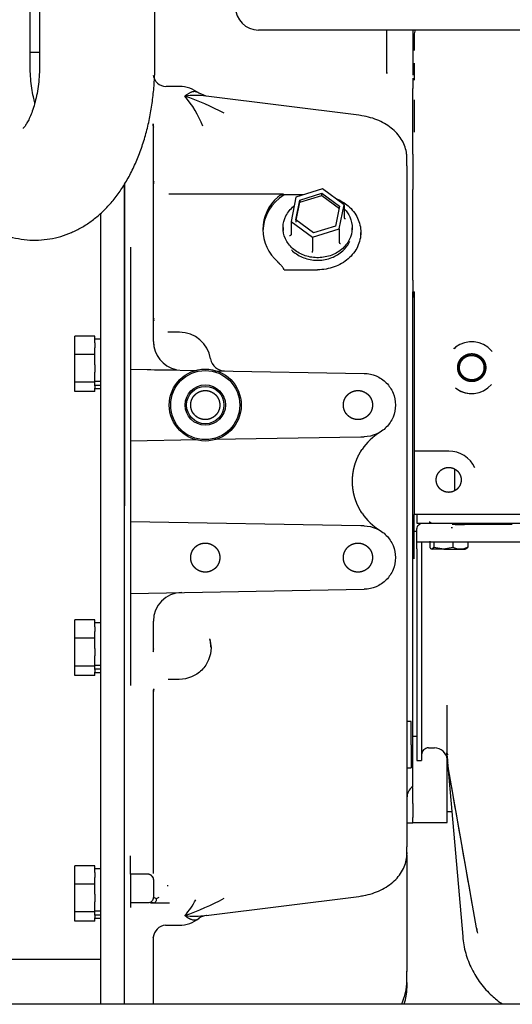
# Model space of a CAD drawing. Units: millimetres. Extents: x 190 to 3319, y 827 to 4636.
# Drawn here: x 714 to 885, y 3549 to 3892 of the extents above; entities that cross this region are included whole.
import ezdxf

# ---------------------------------------------------------------- set-up
doc = ezdxf.new("R2010")
doc.units = ezdxf.units.MM
doc.header["$LTSCALE"] = 16.666667
doc.layers.add('DV6_0', color=7, linetype='Continuous')
doc.layers.add('Predeterminado', color=7, linetype='Continuous')

# ---------------------------------------------------------------- blocks, each defined once
blk = doc.blocks.new('SE5')
at = {"layer": 'DV6_0', "color": 7, "linetype": 'Continuous'}
for p, q in [((718.07, 3875.92), (718.07, 3997.92)), ((721.37, 3924.92), (721.37, 3875.92)), ((761.37, 3875.92), (761.37, 3924.92)), ((1175.37, 3887.92), (797.37, 3887.92)), ((841.87, 3872.8), (841.87, 3887.92)), ((850.87, 3887.84), (850.87, 3887.13)), ((850.87, 3887.13), (850.87, 3873.56)), ((851.68, 3887.99), (851.37, 3886.62)), ((851.37, 3886.62), (851.37, 3884.53)), ((851.37, 3884.53), (851.37, 3880.85)), ((721.37, 3880.12), (718.07, 3880.12)), ((851.37, 3882.17), (851.37, 3881.72)), ((851.37, 3876.44), (851.37, 3870.52)), ((850.87, 3873.56), (850.87, 3872.19)), ((850.87, 3871.7), (850.87, 3871.64)), ((850.87, 3871.24), (850.87, 3871.22)), ((850.87, 3871.22), (850.87, 3867.62)), ((769.88, 3868.32), (765.31, 3868.32)), ((779.24, 3864.91), (776.7, 3865.94)), ((850.87, 3844.8), (850.87, 3867.62)), ((832.19, 3858.31), (779.24, 3864.91)), ((851.37, 3863.63), (851.37, 3852.39)), ((760.87, 3809.79), (760.87, 3853.8)), ((848.87, 3841.67), (848.87, 3843.5)), ((850.87, 3844.8), (850.87, 3839.41)), ((848.87, 3841.66), (848.87, 3841.67)), ((848.87, 3841.46), (848.87, 3841.66)), ((848.87, 3841.26), (848.87, 3841.35)), ((848.87, 3841.19), (848.87, 3841.26)), ((848.87, 3840.71), (848.87, 3841.1)), ((848.87, 3840.71), (848.87, 3604.13)), ((850.87, 3839.41), (850.87, 3839.32)), ((850.87, 3839.32), (850.87, 3839.21)), ((850.87, 3839.21), (850.87, 3839.17)), ((850.87, 3839.17), (850.87, 3838.8)), ((850.87, 3838.8), (850.87, 3832.5)), ((750.87, 3549.62), (750.87, 3834.5)), ((750.87, 3834.39), (750.87, 3722.62)), ((819.59, 3832.69), (810.36, 3829.79)), ((827.1, 3827.21), (819.59, 3832.69)), ((850.87, 3801.06), (850.87, 3832.5)), ((805.86, 3830.88), (766.23, 3830.88)), ((812.97, 3830.61), (806.21, 3830.61)), ((810.36, 3829.79), (808.64, 3821.42)), ((810.27, 3821.93), (811.68, 3828.82)), ((810.41, 3821.83), (811.68, 3828.07)), ((811.68, 3828.82), (819.28, 3831.21)), ((811.68, 3828.07), (819.28, 3830.46)), ((811.68, 3828.82), (811.68, 3828.07)), ((819.28, 3830.46), (819.28, 3831.21)), ((819.28, 3831.21), (825.47, 3826.7)), ((819.28, 3830.46), (825.47, 3825.95)), ((825.47, 3826.7), (824.06, 3819.81)), ((825.38, 3818.85), (827.1, 3827.21)), ((827.1, 3827.21), (827.1, 3822.63)), ((742.57, 3549.62), (742.57, 3824.21)), ((808.64, 3821.42), (816.15, 3815.95)), ((808.64, 3821.42), (808.64, 3816.83)), ((810.27, 3821.93), (810.27, 3821.18)), ((816.46, 3817.42), (810.27, 3821.93)), ((805.87, 3819.2), (805.87, 3818.32)), ((816.15, 3815.95), (825.38, 3818.85)), ((824.06, 3819.81), (816.46, 3817.42)), ((825.38, 3818.85), (825.38, 3814.26)), ((829.87, 3818.32), (829.87, 3819.2)), ((816.15, 3815.95), (816.15, 3811.36)), ((832.87, 3816.6), (832.87, 3817.62)), ((752.87, 3812.42), (752.87, 3809.8)), ((752.87, 3809.8), (752.87, 3772.96)), ((760.87, 3779.72), (760.87, 3809.79)), ((806.21, 3804.63), (817.87, 3804.63)), ((850.87, 3801.06), (850.87, 3796.91)), ((850.87, 3719.62), (850.87, 3796.91)), ((851.37, 3794.98), (851.37, 3797.07)), ((851.37, 3796.91), (851.37, 3742.21)), ((733.57, 3775.19), (733.57, 3781.57)), ((740.57, 3781.57), (733.57, 3781.57)), ((740.57, 3779.23), (740.57, 3781.57)), ((742.57, 3780.52), (740.57, 3780.52)), ((769.88, 3782.92), (765.87, 3782.92)), ((740.57, 3779.23), (740.57, 3777.53)), ((740.57, 3775.19), (740.57, 3777.53)), ((760.93, 3778.72), (760.97, 3778.29)), ((733.57, 3765.54), (733.57, 3775.19)), ((740.57, 3775.19), (733.57, 3775.19)), ((740.57, 3771.65), (740.57, 3775.19)), ((740.57, 3771.65), (740.57, 3769.08)), ((752.87, 3770.03), (775.87, 3769.63)), ((752.87, 3770.03), (752.87, 3745.2)), ((740.57, 3765.54), (740.57, 3769.08)), ((782.04, 3769.52), (834.06, 3768.62)), ((733.57, 3762.27), (733.57, 3765.54)), ((740.57, 3765.54), (733.57, 3765.54)), ((742.57, 3765.79), (740.57, 3765.79)), ((740.57, 3764.34), (740.57, 3765.54)), ((740.57, 3764.56), (742.57, 3764.56)), ((740.57, 3764.34), (740.57, 3763.47)), ((740.57, 3762.27), (740.57, 3763.47)), ((740.57, 3763.32), (742.57, 3763.32)), ((740.57, 3762.27), (733.57, 3762.27)), ((782.05, 3745.71), (832.84, 3746.6)), ((832.84, 3746.6), (834.06, 3746.62)), ((752.87, 3745.2), (776.22, 3745.61)), ((752.87, 3740.2), (752.87, 3722.03)), ((832.92, 3741.6), (833.3, 3742.19)), ((851.37, 3742.21), (851.37, 3741.62)), ((863.37, 3741.62), (851.37, 3741.62)), ((851.37, 3741.62), (851.37, 3739.62)), ((851.37, 3739.62), (851.37, 3719.62)), ((865.37, 3735.45), (865.37, 3727.78)), ((750.87, 3549.41), (750.87, 3722.62)), ((833.3, 3720.05), (832.92, 3720.64)), ((850.87, 3667.53), (850.87, 3719.62)), ((851.37, 3704.22), (851.37, 3719.62)), ((896.19, 3719.62), (851.37, 3719.62)), ((852.37, 3719.62), (852.37, 3716.62)), ((832.84, 3715.64), (752.87, 3717.03)), ((752.87, 3717.03), (752.87, 3692.2)), ((834.06, 3715.62), (832.84, 3715.64)), ((852.37, 3716.62), (853.43, 3716.62)), ((853.43, 3716.62), (858.41, 3716.62)), ((856.87, 3716.61), (856.87, 3717.12)), ((857.15, 3716.54), (857.15, 3716.88)), ((858.41, 3716.62), (912.42, 3716.62)), ((865.65, 3716.17), (864.63, 3716.22)), ((864.63, 3716.22), (865.63, 3716.22)), ((882.49, 3716.12), (868.85, 3716.12)), ((885.45, 3716.12), (882.49, 3716.12)), ((852.37, 3713.69), (851.37, 3713.69)), ((852.37, 3710.12), (852.37, 3714.62)), ((864.21, 3715.02), (864.65, 3715.02)), ((852.37, 3707.61), (852.37, 3710.12)), ((852.37, 3710.12), (857.73, 3710.12)), ((853.97, 3710.12), (853.97, 3707.61)), ((856.78, 3710.34), (856.78, 3708.2)), ((857.73, 3710.12), (901.37, 3710.12)), ((858.22, 3710.12), (858.22, 3708.2)), ((864.81, 3710.12), (864.81, 3708.2)), ((869.96, 3710.12), (869.96, 3708.2)), ((852.37, 3707.61), (852.37, 3634.12)), ((853.97, 3707.61), (853.97, 3634.12)), ((857.19, 3707.77), (857.63, 3707.51)), ((861.72, 3707.52), (857.62, 3707.52)), ((858.22, 3708.2), (861.65, 3707.66)), ((861.65, 3707.66), (864.81, 3708.2)), ((861.72, 3707.52), (869.12, 3707.52)), ((869.11, 3707.51), (869.55, 3707.77)), ((752.87, 3692.2), (834.06, 3693.62)), ((752.87, 3689.27), (752.87, 3664.2)), ((733.57, 3676.58), (733.57, 3682.96)), ((740.57, 3682.96), (733.57, 3682.96)), ((740.57, 3680.62), (740.57, 3682.96)), ((742.57, 3681.91), (740.57, 3681.91)), ((760.87, 3672.99), (760.87, 3682.51)), ((740.57, 3680.62), (740.57, 3678.92)), ((740.57, 3676.58), (740.57, 3678.92)), ((733.57, 3666.93), (733.57, 3676.58)), ((740.57, 3676.58), (733.57, 3676.58)), ((740.57, 3673.04), (740.57, 3676.58)), ((780.45, 3676.33), (780.87, 3673.32)), ((740.57, 3673.04), (740.57, 3670.47)), ((740.57, 3666.93), (740.57, 3670.47)), ((850.87, 3625.12), (850.87, 3667.53)), ((733.57, 3663.66), (733.57, 3666.93)), ((740.57, 3666.93), (733.57, 3666.93)), ((742.57, 3667.18), (740.57, 3667.18)), ((740.57, 3665.73), (740.57, 3666.93)), ((740.57, 3665.95), (742.57, 3665.95)), ((740.57, 3665.73), (740.57, 3664.86)), ((740.57, 3663.66), (740.57, 3664.86)), ((740.57, 3664.71), (742.57, 3664.71)), ((752.87, 3664.2), (752.87, 3660.23)), ((740.57, 3663.66), (733.57, 3663.66)), ((769.87, 3662.32), (765.97, 3662.32)), ((760.86, 3658.44), (760.97, 3658.97)), ((760.87, 3594.9), (760.87, 3658.04)), ((862.77, 3653.35), (862.77, 3636.74)), ((850.38, 3647.62), (848.87, 3647.62)), ((850.37, 3639.62), (850.37, 3647.62)), ((850.87, 3642.62), (852.37, 3642.62)), ((850.37, 3639.62), (850.37, 3631.62)), ((856.37, 3638.52), (858.47, 3638.52)), ((863.25, 3631.25), (862.77, 3636.74)), ((852.37, 3634.12), (853.98, 3634.12)), ((862.87, 3624.71), (862.87, 3635.25)), ((862.89, 3633.99), (862.99, 3633.14)), ((848.87, 3631.62), (850.38, 3631.62)), ((863.16, 3630.88), (868.23, 3572.96)), ((873, 3575.96), (863.25, 3631.25)), ((850.87, 3619.17), (850.87, 3624.71)), ((862.87, 3612.56), (862.87, 3624.71)), ((850.87, 3619.17), (850.87, 3614.29)), ((864.44, 3616.32), (862.87, 3616.32)), ((850.87, 3612.52), (850.87, 3614.29)), ((850.87, 3612.56), (862.88, 3612.56)), ((848.87, 3612.48), (850.88, 3612.52)), ((848.87, 3601.74), (848.87, 3604.13)), ((752.87, 3594.62), (752.87, 3601.03)), ((848.82, 3602.13), (848.82, 3601.74)), ((848.87, 3601.37), (848.87, 3560.76)), ((733.57, 3591.18), (733.57, 3597.56)), ((740.57, 3597.56), (733.57, 3597.56)), ((740.57, 3595.22), (740.57, 3597.56)), ((742.57, 3596.51), (740.57, 3596.51)), ((740.57, 3595.22), (740.57, 3593.52)), ((740.57, 3591.18), (740.57, 3593.52)), ((758.87, 3594.62), (752.87, 3594.62)), ((752.87, 3594.62), (752.87, 3584.62)), ((760.57, 3593.78), (760.74, 3593.36)), ((760.87, 3592.62), (760.87, 3586.62)), ((733.57, 3581.53), (733.57, 3591.18)), ((740.57, 3591.18), (733.57, 3591.18)), ((740.57, 3587.64), (740.57, 3591.18)), ((765.91, 3590.62), (765.64, 3590.61)), ((766.02, 3590.62), (765.91, 3590.62)), ((740.57, 3587.64), (740.57, 3585.07)), ((779.24, 3580.32), (832.19, 3586.92)), ((740.57, 3581.53), (740.57, 3585.07)), ((742.57, 3581.78), (740.57, 3581.78)), ((758.87, 3584.62), (752.87, 3584.62)), ((752.87, 3584.62), (752.87, 3583.08)), ((760.28, 3584.62), (759.77, 3584.62)), ((760.87, 3584.62), (760.28, 3584.62)), ((760.87, 3584.62), (766.42, 3584.62)), ((761.18, 3584.64), (761.28, 3584.64)), ((733.57, 3578.26), (733.57, 3581.53)), ((740.57, 3581.53), (733.57, 3581.53)), ((740.57, 3580.33), (740.57, 3581.53)), ((740.57, 3580.55), (742.57, 3580.55)), ((740.57, 3580.33), (740.57, 3579.46)), ((740.57, 3578.26), (740.57, 3579.46)), ((740.57, 3579.31), (742.57, 3579.31)), ((740.57, 3578.26), (733.57, 3578.26)), ((765.33, 3576.92), (769.88, 3576.92)), ((873.01, 3575.91), (873, 3575.96)), ((873.22, 3574.7), (873.1, 3575.37)), ((760.87, 3549.6), (760.87, 3572.31)), ((563.12, 3565.12), (742.57, 3565.12)), ((848.87, 3557.34), (848.87, 3560.91)), ((848.82, 3557.49), (848.82, 3557.64)), ((848.87, 3556.94), (848.87, 3555.05)), ((356.87, 3549.62), (1451.87, 3549.62))]:
    blk.add_line(p, q, dxfattribs=at)
for radius in [12.5, 12, 7, 6.5]:
    blk.add_circle((778.87, 3757.62), radius, dxfattribs=at)
for centre, radius, start, end in [((797.37, 3895.92), 8, 180, 270), ((828.49, 3871.35), 13.46, 6.1078, 6.6585), ((765.4, 3872.96), 4.65, 188.4141, 267.8153), ((769.87, 3857.32), 11, 51.6018, 89.9605), ((775.27, 3837.75), 27.45, 81.6811, 97.3081), ((743.86, 3841.2), 36.67, 21.2459, 40.4121), ((740.24, 3774.18), 96.12, 61.932, 70.8418), ((752.53, 3853.62), 8.45, 2.702, 11.7861), ((821.55, 3841.12), 27.33, 0.3136, 0.7974), ((763.92, 3834.85), 2.98, 170.6464, 186.9794), ((770.49, 3841.71), 11.65, 248.4615, 248.5261), ((813.78, 3818.62), 14.9, 130.9407, 229.0593), ((814.06, 3817.62), 15.18, 121.1543, 178.2878), ((810.16, 3811.7), 6.01, 349.3408, 356.7531), ((762.6, 3787.25), 1.67, 164.347, 191.4092), ((769.87, 3771.92), 11, 9.1764, 89.9996), ((770.87, 3779.72), 10, 180, 257.7931), ((767.87, 3779.55), 7, 179.1543, 186.8572), ((872.7, 3771.11), 9.53, 136.4617, 140.9561), ((871.37, 3770.62), 9, 40.4894, 128.3109), ((785.67, 3774.46), 5, 189.0282, 269), ((871.4, 3770.9), 8.8, 37.1618, 39.1846), ((872.2, 3771.82), 7.61, 35.3033, 36.9958), ((764.3, 3912.71), 142.84, 267.7568, 271.7897), ((871.37, 3770.62), 9, 231.6891, 319.5108), ((871.37, 3770.62), 9, 237.1415, 273.378), ((849.96, 3731.12), 20, 121.2581, 146.3984), ((863.37, 3731.62), 10, 24.6505, 90), ((849.96, 3731.12), 20, 213.6016, 238.7419), ((868.11, 3769.38), 53.27, 267.3584, 270.8056), ((867.38, 3714.19), 6.53, 246.7509, 293.2491), ((770.87, 3682.51), 10, 91, 180), ((770.49, 3673.53), 10.34, 4.6998, 15.7483), ((770.72, 3673.67), 10.11, 359.1936, 3.999), ((738.7, 3674.73), 22.33, 352.5174, 355.5922), ((764.62, 3611.54), 61.57, 93.4093, 93.4926), ((736.03, 3657.32), 24.85, 1.6678, 2.5958), ((765.76, 3657.93), 4.89, 167.8065, 178.6425), ((856.37, 3636.12), 2.4, 89.9766, 180), ((858.46, 3634.11), 4.4, 5.3478, 90.4917), ((-949.8, 2778.79), 2005.37, 25.30775, 25.32975), ((-9991.35, 1692.32), 11026.41, 9.879896, 10.120104), ((853.87, 3621.12), 5, 126.7424, 180), ((823.39, 3604.01), 25.48, 358.758, 359.3943), ((758.25, 3594.79), 2.62, 2.9926, 5.5015), ((760.59, 3594.9), 0.28, 0.0092, 5.2085), ((764.49, 3581.8), 4.98, 109.6689, 121.6262), ((739.7, 3672.3), 97.47, 289.2196, 298.0063), ((752.92, 3597.31), 25.43, 317.8778, 332.9313), ((760.02, 3587.86), 3.24, 269.6576, 284.1918), ((760.17, 3586.35), 1.73, 273.7197, 291.3295), ((769.87, 3587.92), 11, 270, 308.4403), ((775.28, 3607.41), 27.37, 262.6504, 278.3218), ((779.89, 3575.06), 5.3, 96.9547, 127.596), ((765.54, 3572.25), 4.72, 95.9165, 174.4976), ((904.06, 3581.42), 31.53, 190.0557, 193.2643), ((829.28, 3557.72), 19.59, 335.5393, 359.3461), ((832.87, 3555.05), 16, 340.1504, 0)]:
    blk.add_arc(centre, radius, start, end, dxfattribs=at)
for points, degree, knots in [([(678.07, 3875.92), (678.07, 3874.83), (678.1, 3872.2), (678.38, 3867.46), (679.01, 3862.09), (679.95, 3856.77), (681.2, 3851.56), (682.78, 3846.5), (684.71, 3841.61), (686.99, 3836.93), (689.63, 3832.54), (692.52, 3828.65), (695.58, 3825.31), (698.7, 3822.52), (701.99, 3820.15), (705.42, 3818.22), (709.09, 3816.67), (712.96, 3815.56), (717, 3814.95), (721.01, 3814.86), (724.94, 3815.27), (728.76, 3816.15), (732.44, 3817.49), (735.96, 3819.25), (739.32, 3821.44), (742.52, 3824.04), (745.53, 3827.05), (748.35, 3830.5), (750.96, 3834.36), (753.32, 3838.62), (755.41, 3843.22), (757.19, 3848.1), (758.67, 3853.19), (759.82, 3858.42), (760.66, 3863.79), (761.18, 3869.07), (761.36, 3873.25), (761.37, 3875.35), (761.37, 3875.92)], 3, [0, 0, 0, 0, 0.016518, 0.046822, 0.077228, 0.107811, 0.138656, 0.169843, 0.201434, 0.233439, 0.265764, 0.298024, 0.326149, 0.353287, 0.379495, 0.404923, 0.429745, 0.456581, 0.482736, 0.508356, 0.533649, 0.558774, 0.583936, 0.609358, 0.635267, 0.661888, 0.68942, 0.717985, 0.747575, 0.778005, 0.808955, 0.840047, 0.871019, 0.901787, 0.932349, 0.962748, 0.991451, 1, 1, 1, 1]), ([(721.37, 3875.92), (721.37, 3875.27), (721.35, 3873.65), (721.17, 3870.71), (720.77, 3867.44), (720.19, 3864.35), (719.47, 3861.56), (718.65, 3859.12), (717.8, 3857.11), (716.98, 3855.56), (716.28, 3854.49), (715.77, 3853.88), (715.63, 3853.75), (715.63, 3853.75), (715.63, 3853.75)], 3, [0, 0, 0, 0, 0.0177373, 0.0525817, 0.0872524, 0.1215414, 0.1552784, 0.1883181, 0.2205641, 0.2520069, 0.2827771, 0.3132047, 0.3438658, 0.3455464, 0.3455464, 0.3455464, 0.3455464]), ([(719.7, 3862.63), (719.53, 3863.3), (719.13, 3864.93), (718.63, 3867.73), (718.25, 3870.96), (718.08, 3873.81), (718.07, 3875.35), (718.07, 3875.92)], 3, [0.8577522, 0.8577522, 0.8577522, 0.8577522, 0.8821614, 0.9157291, 0.9499016, 0.9844958, 1, 1, 1, 1]), ([(776.69, 3865.95), (776.69, 3865.95), (776.64, 3865.98), (776.55, 3866.05), (776.42, 3866.14), (776.29, 3866.22), (776.15, 3866.29), (776.01, 3866.35), (775.87, 3866.4), (775.72, 3866.44), (775.58, 3866.47), (775.37, 3866.5), (775.1, 3866.52), (774.77, 3866.5), (774.43, 3866.44), (774.08, 3866.34), (773.72, 3866.2), (773.35, 3866.02), (772.97, 3865.81), (772.58, 3865.57), (772.19, 3865.29), (771.92, 3865.08), (771.78, 3864.98)], 3, [0.2777492, 0.2777492, 0.2777492, 0.2777492, 0.2779638, 0.3015819, 0.3252492, 0.3489626, 0.3727193, 0.3965167, 0.4203524, 0.4442243, 0.4681303, 0.4920683, 0.542433, 0.592916, 0.6435036, 0.6941843, 0.7449491, 0.7957923, 0.8467121, 0.8977122, 0.9488024, 1, 1, 1, 1]), ([(848.87, 3843.5), (848.85, 3844.03), (848.8, 3845.22), (848.31, 3847.31), (847.3, 3849.53), (845.84, 3851.61), (843.97, 3853.49), (841.72, 3855.13), (839.13, 3856.49), (836.31, 3857.52), (833.88, 3858.08), (832.58, 3858.26), (832.19, 3858.31)], 3, [0, 0, 0, 0, 0.065985, 0.17397, 0.28217, 0.391656, 0.503006, 0.616134, 0.730521, 0.845576, 0.960855, 1, 1, 1, 1]), ([(760.87, 3853.8), (760.86, 3854.11), (760.85, 3854.62), (760.82, 3855.12), (760.8, 3855.32)], 3, [0, 0, 0, 0, 0.03513405, 0.05901547, 0.05901547, 0.05901547, 0.05901547]), ([(804.01, 3829.88), (804.05, 3829.91), (804.12, 3829.97), (804.23, 3830.07), (804.37, 3830.18), (804.52, 3830.3), (804.76, 3830.46), (805.05, 3830.63), (805.39, 3830.78), (805.69, 3830.87), (805.91, 3830.88), (806.04, 3830.86), (806.11, 3830.82), (806.17, 3830.76), (806.2, 3830.69), (806.21, 3830.64), (806.21, 3830.61)], 3, [0, 0, 0, 0, 0.037578, 0.079271, 0.125079, 0.187548, 0.250149, 0.388711, 0.500157, 0.636065, 0.750059, 0.80481, 0.856693, 0.90616, 0.953734, 1, 1, 1, 1]), ([(824.14, 3829.42), (825.75, 3828.78), (827.23, 3827.89), (829.87, 3825.6), (830.98, 3824.16), (832.48, 3821.02), (832.87, 3819.32), (832.87, 3815.92), (832.48, 3814.22), (830.98, 3811.07), (829.87, 3809.63), (827.09, 3807.23), (825.42, 3806.27), (821.8, 3804.96), (819.83, 3804.63), (817.87, 3804.63)], 3, [0.1373033, 0.1373033, 0.1373033, 0.1373033, 0.25, 0.25, 0.375, 0.375, 0.5, 0.5, 0.625, 0.625, 0.75, 0.75, 0.875, 0.875, 1, 1, 1, 1]), ([(822.23, 3809.51), (820.76, 3809.02), (819.19, 3808.78), (816.04, 3808.84), (814.48, 3809.14), (811.61, 3810.23), (810.29, 3811.03), (808.12, 3812.99), (807.26, 3814.16), (806.12, 3816.69), (805.84, 3818.06), (805.91, 3820.78), (806.25, 3822.13), (807.52, 3824.62), (808.43, 3825.76), (809.62, 3826.74), (809.67, 3826.78), (809.72, 3826.83)], 3, [0, 0, 0, 0, 0.125, 0.125, 0.25, 0.25, 0.375, 0.375, 0.5, 0.5, 0.625, 0.625, 0.75, 0.75, 0.875, 0.875, 0.8805467, 0.8805467, 0.8805467, 0.8805467]), ([(827.22, 3825.71), (827.99, 3824.88), (828.61, 3823.96), (829.62, 3821.7), (829.9, 3820.34), (829.83, 3817.62), (829.49, 3816.26), (828.23, 3813.77), (827.31, 3812.64), (825.04, 3810.75), (823.69, 3810.01), (822.23, 3809.51)], 3, [0.4026603, 0.4026603, 0.4026603, 0.4026603, 0.5, 0.5, 0.625, 0.625, 0.75, 0.75, 0.875, 0.875, 1, 1, 1, 1]), ([(827.1, 3822.63), (827.1, 3822.61), (827.11, 3822.57), (827.15, 3822.52), (827.21, 3822.48), (827.28, 3822.47), (827.35, 3822.46), (827.39, 3822.46), (827.45, 3822.46), (827.52, 3822.46), (827.58, 3822.47), (827.6, 3822.47)], 3, [0, 0, 0, 0, 0.131678, 0.274231, 0.428998, 0.597084, 0.653669, 0.722202, 0.80273, 0.895308, 1, 1, 1, 1]), ([(805.93, 3819.32), (805.9, 3819.06), (805.88, 3818.8), (805.87, 3818.47), (805.87, 3818.4), (805.87, 3818.32)], 3, [0.35099957, 0.35099957, 0.35099957, 0.35099957, 0.375, 0.375, 0.38155094, 0.38155094, 0.38155094, 0.38155094]), ([(808.64, 3816.83), (808.64, 3816.81), (808.64, 3816.77), (808.6, 3816.7), (808.53, 3816.62), (808.46, 3816.55), (808.39, 3816.51), (808.35, 3816.48), (808.29, 3816.44), (808.22, 3816.4), (808.17, 3816.38), (808.14, 3816.36)], 3, [0, 0, 0, 0, 0.131678, 0.274231, 0.428998, 0.597084, 0.653669, 0.722202, 0.80273, 0.895308, 1, 1, 1, 1]), ([(822.23, 3808.63), (823.69, 3809.13), (825.04, 3809.87), (827.31, 3811.75), (828.23, 3812.89), (828.91, 3814.24), (828.96, 3814.35), (829.01, 3814.45)], 3, [0, 0, 0, 0, 0.125, 0.125, 0.25, 0.25, 0.2605068, 0.2605068, 0.2605068, 0.2605068]), ([(808.81, 3811.5), (808.94, 3811.38), (809.07, 3811.25), (810.29, 3810.14), (811.61, 3809.35), (814.48, 3808.26), (816.04, 3807.96), (819.19, 3807.9), (820.76, 3808.14), (822.23, 3808.63)], 3, [0.6093013, 0.6093013, 0.6093013, 0.6093013, 0.625, 0.625, 0.75, 0.75, 0.875, 0.875, 1, 1, 1, 1]), ([(825.79, 3813.65), (825.78, 3813.66), (825.74, 3813.7), (825.67, 3813.76), (825.61, 3813.84), (825.54, 3813.92), (825.47, 3814.01), (825.42, 3814.11), (825.39, 3814.2), (825.38, 3814.24), (825.38, 3814.26)], 3, [0, 0, 0, 0, 0.064901, 0.197802, 0.306174, 0.402914, 0.571186, 0.726019, 0.868511, 1, 1, 1, 1]), ([(806.21, 3804.63), (806.21, 3804.65), (806.21, 3804.68), (806.19, 3804.75), (806.17, 3804.82), (806.14, 3804.9), (806.1, 3804.98), (806.06, 3805.07), (806, 3805.16), (805.89, 3805.33), (805.69, 3805.61), (805.39, 3805.96), (805.05, 3806.33), (804.77, 3806.63), (804.52, 3806.87), (804.35, 3807.04), (804.18, 3807.2), (804.07, 3807.31), (804.01, 3807.36)], 3, [0, 0, 0, 0, 0.028811, 0.058041, 0.087842, 0.118356, 0.149715, 0.182041, 0.215446, 0.250032, 0.364002, 0.49991, 0.607645, 0.749886, 0.812395, 0.874944, 0.937172, 1, 1, 1, 1]), ([(873.7, 3766.35), (873.28, 3766.12), (872.82, 3765.98), (872.37, 3765.83), (871.89, 3765.78), (871.42, 3765.73), (870.94, 3765.77), (870.46, 3765.81), (870, 3765.95), (869.54, 3766.08), (869.12, 3766.31), (868.69, 3766.53), (868.32, 3766.83), (867.95, 3767.13), (867.64, 3767.5), (867.33, 3767.86), (867.1, 3768.28), (866.87, 3768.7), (866.73, 3769.16), (866.59, 3769.62), (866.53, 3770.1), (866.48, 3770.57), (866.53, 3771.05), (866.57, 3771.53), (866.7, 3771.99), (866.84, 3772.45), (867.06, 3772.87), (867.28, 3773.29), (867.58, 3773.67), (867.88, 3774.04), (868.25, 3774.35), (868.62, 3774.66), (869.04, 3774.89)], 2, [0, 0, 0, 0.0625, 0.0625, 0.125, 0.125, 0.1875, 0.1875, 0.25, 0.25, 0.3125, 0.3125, 0.375, 0.375, 0.4375, 0.4375, 0.5, 0.5, 0.5625, 0.5625, 0.625, 0.625, 0.6875, 0.6875, 0.75, 0.75, 0.8125, 0.8125, 0.875, 0.875, 0.9375, 0.9375, 1, 1, 1]), ([(869.15, 3774.68), (868.34, 3774.24), (867.76, 3773.52), (867.48, 3773.17), (867.26, 3772.76), (867.05, 3772.36), (866.93, 3771.92), (866.8, 3771.48), (866.76, 3771.03), (866.72, 3770.57), (866.76, 3770.12), (866.81, 3769.67), (866.95, 3769.23), (867.09, 3768.8), (867.3, 3768.4), (867.52, 3768), (867.82, 3767.65), (868.11, 3767.3), (868.46, 3767.01), (868.82, 3766.72), (869.22, 3766.51), (869.63, 3766.3), (870.07, 3766.17), (870.5, 3766.04), (870.96, 3766), (871.41, 3765.96), (871.87, 3766.01), (872.32, 3766.06), (872.76, 3766.2), (873.19, 3766.33), (873.59, 3766.55)], 2, [0, 0, 0, 0.125, 0.125, 0.1875, 0.1875, 0.25, 0.25, 0.3125, 0.3125, 0.375, 0.375, 0.4375, 0.4375, 0.5, 0.5, 0.5625, 0.5625, 0.625, 0.625, 0.6875, 0.6875, 0.75, 0.75, 0.8125, 0.8125, 0.875, 0.875, 0.9375, 0.9375, 1, 1, 1]), ([(873.41, 3766.89), (872.67, 3766.48), (871.83, 3766.39), (870.99, 3766.3), (870.17, 3766.54), (869.36, 3766.78), (868.7, 3767.31), (868.05, 3767.84), (867.64, 3768.58), (867.24, 3769.32), (867.14, 3770.16), (867.05, 3771), (867.29, 3771.81), (867.53, 3772.62), (868.06, 3773.28), (868.59, 3773.94), (869.33, 3774.35)], 2, [0, 0, 0, 0.125, 0.125, 0.25, 0.25, 0.375, 0.375, 0.5, 0.5, 0.625, 0.625, 0.75, 0.75, 0.875, 0.875, 1, 1, 1]), ([(869.04, 3774.89), (869.46, 3775.12), (869.92, 3775.26), (870.37, 3775.4), (870.85, 3775.45), (871.33, 3775.5), (871.8, 3775.46), (872.28, 3775.42), (872.74, 3775.28), (873.2, 3775.15), (873.62, 3774.93), (874.05, 3774.71), (874.42, 3774.4), (874.79, 3774.1), (875.1, 3773.74), (875.41, 3773.37), (875.64, 3772.95), (875.87, 3772.53), (876.01, 3772.07), (876.16, 3771.61), (876.21, 3771.14), (876.26, 3770.66), (876.22, 3770.18), (876.17, 3769.71), (876.04, 3769.25), (875.9, 3768.79), (875.68, 3768.36), (875.46, 3767.94), (875.16, 3767.57), (874.86, 3767.19), (874.49, 3766.89), (874.12, 3766.58), (873.7, 3766.35)], 2, [0, 0, 0, 0.0625, 0.0625, 0.125, 0.125, 0.1875, 0.1875, 0.25, 0.25, 0.3125, 0.3125, 0.375, 0.375, 0.4375, 0.4375, 0.5, 0.5, 0.5625, 0.5625, 0.625, 0.625, 0.6875, 0.6875, 0.75, 0.75, 0.8125, 0.8125, 0.875, 0.875, 0.9375, 0.9375, 1, 1, 1]), ([(873.59, 3766.55), (874.4, 3766.99), (874.98, 3767.71), (875.26, 3768.07), (875.48, 3768.47), (875.69, 3768.87), (875.82, 3769.31), (875.94, 3769.75), (875.98, 3770.2), (876.03, 3770.66), (875.98, 3771.11), (875.93, 3771.57), (875.79, 3772), (875.66, 3772.44), (875.44, 3772.84), (875.22, 3773.24), (874.92, 3773.59), (874.63, 3773.94), (874.28, 3774.22), (873.92, 3774.51), (873.52, 3774.72), (873.11, 3774.93), (872.67, 3775.06), (872.24, 3775.19), (871.78, 3775.23), (871.33, 3775.27), (870.87, 3775.22), (870.42, 3775.17), (869.99, 3775.04), (869.55, 3774.9), (869.15, 3774.68)], 2, [0, 0, 0, 0.125, 0.125, 0.1875, 0.1875, 0.25, 0.25, 0.3125, 0.3125, 0.375, 0.375, 0.4375, 0.4375, 0.5, 0.5, 0.5625, 0.5625, 0.625, 0.625, 0.6875, 0.6875, 0.75, 0.75, 0.8125, 0.8125, 0.875, 0.875, 0.9375, 0.9375, 1, 1, 1]), ([(869.33, 3774.35), (870.08, 3774.75), (870.92, 3774.84), (871.76, 3774.93), (872.57, 3774.69), (873.38, 3774.46), (874.04, 3773.93), (874.69, 3773.4), (875.1, 3772.65), (875.51, 3771.91), (875.6, 3771.07), (875.69, 3770.23), (875.45, 3769.42), (875.21, 3768.61), (874.68, 3767.95), (874.15, 3767.29), (873.41, 3766.89)], 2, [0, 0, 0, 0.125, 0.125, 0.25, 0.25, 0.375, 0.375, 0.5, 0.5, 0.625, 0.625, 0.75, 0.75, 0.875, 0.875, 1, 1, 1]), ([(752.87, 3772.96), (752.87, 3772.82), (752.87, 3772.53), (752.87, 3772.16), (752.87, 3771.83), (752.87, 3771.55), (752.87, 3771.31), (752.87, 3771.11), (752.87, 3770.94), (752.87, 3770.79), (752.87, 3770.65), (752.87, 3770.52), (752.87, 3770.41), (752.87, 3770.32), (752.87, 3770.24), (752.87, 3770.17), (752.87, 3770.12), (752.87, 3770.08), (752.87, 3770.05), (752.87, 3770.04), (752.87, 3770.03), (752.87, 3770.03)], 3, [0, 0, 0, 0, 0.080536, 0.155919, 0.226148, 0.291223, 0.351145, 0.405912, 0.455525, 0.499983, 0.5495, 0.598205, 0.646097, 0.693177, 0.739446, 0.784902, 0.829546, 0.873377, 0.916397, 0.958605, 1, 1, 1, 1]), ([(834.06, 3768.62), (835.49, 3768.59), (836.9, 3768.29), (839.52, 3767.16), (840.72, 3766.34), (842.71, 3764.31), (843.51, 3763.1), (844.59, 3760.46), (844.87, 3759.04), (844.87, 3756.19), (844.59, 3754.77), (843.51, 3752.13), (842.71, 3750.92), (840.72, 3748.89), (839.52, 3748.07), (836.9, 3746.95), (835.49, 3746.64), (834.06, 3746.62)], 3, [0, 0, 0, 0, 0.125, 0.125, 0.25, 0.25, 0.375, 0.375, 0.5, 0.5, 0.625, 0.625, 0.75, 0.75, 0.875, 0.875, 1, 1, 1, 1]), ([(783.3, 3755.19), (783.07, 3754.76), (782.75, 3754.38), (782.43, 3753.99), (782.04, 3753.68), (781.65, 3753.37), (781.21, 3753.14), (780.77, 3752.91), (780.29, 3752.77), (779.82, 3752.63), (779.32, 3752.58), (778.82, 3752.54), (778.33, 3752.59), (777.84, 3752.65), (777.36, 3752.79), (776.89, 3752.94), (776.45, 3753.18), (776.01, 3753.42), (775.63, 3753.74), (775.25, 3754.06), (774.94, 3754.45), (774.62, 3754.83), (774.39, 3755.28), (774.16, 3755.72), (774.02, 3756.19), (773.88, 3756.67), (773.84, 3757.17), (773.79, 3757.66), (773.85, 3758.16), (773.9, 3758.65), (774.05, 3759.13), (774.2, 3759.6), (774.44, 3760.04)], 2, [0, 0, 0, 0.0625, 0.0625, 0.125, 0.125, 0.1875, 0.1875, 0.25, 0.25, 0.3125, 0.3125, 0.375, 0.375, 0.4375, 0.4375, 0.5, 0.5, 0.5625, 0.5625, 0.625, 0.625, 0.6875, 0.6875, 0.75, 0.75, 0.8125, 0.8125, 0.875, 0.875, 0.9375, 0.9375, 1, 1, 1]), ([(774.44, 3760.04), (774.67, 3760.48), (774.99, 3760.86), (775.31, 3761.24), (775.7, 3761.55), (776.09, 3761.86), (776.53, 3762.09), (776.97, 3762.33), (777.45, 3762.47), (777.92, 3762.61), (778.42, 3762.65), (778.92, 3762.69), (779.41, 3762.64), (779.91, 3762.59), (780.38, 3762.44), (780.86, 3762.29), (781.29, 3762.05), (781.73, 3761.81), (782.11, 3761.49), (782.49, 3761.17), (782.81, 3760.79), (783.12, 3760.4), (783.35, 3759.96), (783.58, 3759.52), (783.72, 3759.04), (783.86, 3758.56), (783.9, 3758.07), (783.95, 3757.57), (783.89, 3757.08), (783.84, 3756.58), (783.69, 3756.11), (783.54, 3755.63), (783.3, 3755.19)], 2, [0, 0, 0, 0.0625, 0.0625, 0.125, 0.125, 0.1875, 0.1875, 0.25, 0.25, 0.3125, 0.3125, 0.375, 0.375, 0.4375, 0.4375, 0.5, 0.5, 0.5625, 0.5625, 0.625, 0.625, 0.6875, 0.6875, 0.75, 0.75, 0.8125, 0.8125, 0.875, 0.875, 0.9375, 0.9375, 1, 1, 1]), ([(836.3, 3755.19), (836.07, 3754.76), (835.75, 3754.38), (835.43, 3753.99), (835.04, 3753.68), (834.65, 3753.37), (834.21, 3753.14), (833.77, 3752.91), (833.29, 3752.77), (832.82, 3752.63), (832.32, 3752.58), (831.82, 3752.54), (831.33, 3752.59), (830.84, 3752.65), (830.36, 3752.79), (829.89, 3752.94), (829.45, 3753.18), (829.01, 3753.42), (828.63, 3753.74), (828.25, 3754.06), (827.94, 3754.45), (827.62, 3754.83), (827.39, 3755.28), (827.16, 3755.72), (827.02, 3756.19), (826.88, 3756.67), (826.84, 3757.17), (826.79, 3757.66), (826.85, 3758.16), (826.9, 3758.65), (827.05, 3759.13), (827.2, 3759.6), (827.44, 3760.04)], 2, [0, 0, 0, 0.0625, 0.0625, 0.125, 0.125, 0.1875, 0.1875, 0.25, 0.25, 0.3125, 0.3125, 0.375, 0.375, 0.4375, 0.4375, 0.5, 0.5, 0.5625, 0.5625, 0.625, 0.625, 0.6875, 0.6875, 0.75, 0.75, 0.8125, 0.8125, 0.875, 0.875, 0.9375, 0.9375, 1, 1, 1]), ([(827.44, 3760.04), (827.67, 3760.48), (827.99, 3760.86), (828.31, 3761.24), (828.7, 3761.55), (829.09, 3761.86), (829.53, 3762.09), (829.97, 3762.33), (830.45, 3762.47), (830.92, 3762.61), (831.42, 3762.65), (831.92, 3762.69), (832.41, 3762.64), (832.91, 3762.59), (833.38, 3762.44), (833.86, 3762.29), (834.29, 3762.05), (834.73, 3761.81), (835.11, 3761.49), (835.49, 3761.17), (835.81, 3760.79), (836.12, 3760.4), (836.35, 3759.96), (836.58, 3759.52), (836.72, 3759.04), (836.86, 3758.56), (836.9, 3758.07), (836.95, 3757.57), (836.89, 3757.08), (836.84, 3756.58), (836.69, 3756.11), (836.54, 3755.63), (836.3, 3755.19)], 2, [0, 0, 0, 0.0625, 0.0625, 0.125, 0.125, 0.1875, 0.1875, 0.25, 0.25, 0.3125, 0.3125, 0.375, 0.375, 0.4375, 0.4375, 0.5, 0.5, 0.5625, 0.5625, 0.625, 0.625, 0.6875, 0.6875, 0.75, 0.75, 0.8125, 0.8125, 0.875, 0.875, 0.9375, 0.9375, 1, 1, 1]), ([(752.87, 3745.2), (752.87, 3745.2), (752.87, 3745.19), (752.87, 3745.14), (752.87, 3745.05), (752.87, 3744.92), (752.87, 3744.76), (752.87, 3744.56), (752.87, 3744.32), (752.87, 3744.05), (752.87, 3743.82), (752.87, 3743.65), (752.87, 3743.55), (752.87, 3743.45), (752.87, 3743.34), (752.87, 3743.23), (752.87, 3743.11), (752.87, 3742.98), (752.87, 3742.85), (752.87, 3742.7), (752.87, 3742.56), (752.87, 3742.4), (752.87, 3742.23), (752.87, 3742.06), (752.87, 3741.88), (752.87, 3741.7), (752.87, 3741.5), (752.87, 3741.3), (752.87, 3741.09), (752.87, 3740.88), (752.87, 3740.66), (752.87, 3740.43), (752.87, 3740.28), (752.87, 3740.2)], 3, [0, 0, 0, 0, 0.052844, 0.106364, 0.16056, 0.215432, 0.27098, 0.327205, 0.384105, 0.441682, 0.499936, 0.515738, 0.5322, 0.549321, 0.567103, 0.585544, 0.604646, 0.624407, 0.644828, 0.665908, 0.687649, 0.710049, 0.733109, 0.756829, 0.781209, 0.806249, 0.831948, 0.858307, 0.885326, 0.913005, 0.941344, 0.970342, 1, 1, 1, 1]), ([(832.92, 3720.64), (832.2, 3721.81), (831.64, 3723.08), (831.09, 3724.34), (830.71, 3725.67), (830.34, 3727), (830.15, 3728.37), (829.96, 3729.74), (829.96, 3731.12), (829.96, 3732.5), (830.15, 3733.87), (830.34, 3735.23), (830.71, 3736.56), (831.09, 3737.89), (831.64, 3739.16), (832.2, 3740.42), (832.92, 3741.6)], 2, [0, 0, 0, 0.125, 0.125, 0.25, 0.25, 0.375, 0.375, 0.5, 0.5, 0.625, 0.625, 0.75, 0.75, 0.875, 0.875, 1, 1, 1]), ([(859.58, 3733.69), (859.99, 3734.44), (860.66, 3734.98), (860.99, 3735.25), (861.37, 3735.45), (861.74, 3735.65), (862.15, 3735.77), (862.56, 3735.89), (862.99, 3735.92), (863.41, 3735.96), (863.83, 3735.92), (864.26, 3735.87), (864.66, 3735.74), (865.07, 3735.62), (865.44, 3735.41), (865.82, 3735.21), (866.14, 3734.93), (866.47, 3734.66), (866.74, 3734.33), (867, 3734), (867.2, 3733.62), (867.4, 3733.24), (867.52, 3732.83), (867.64, 3732.43), (867.68, 3732), (867.71, 3731.58), (867.67, 3731.15), (867.58, 3730.3), (867.16, 3729.54)], 2, [0, 0, 0, 0.125, 0.125, 0.1875, 0.1875, 0.25, 0.25, 0.3125, 0.3125, 0.375, 0.375, 0.4375, 0.4375, 0.5, 0.5, 0.5625, 0.5625, 0.625, 0.625, 0.6875, 0.6875, 0.75, 0.75, 0.8125, 0.8125, 0.875, 0.875, 1, 1, 1]), ([(867.16, 3729.54), (866.75, 3728.79), (866.08, 3728.25), (865.75, 3727.98), (865.37, 3727.79), (865, 3727.59), (864.59, 3727.47), (864.18, 3727.35), (863.75, 3727.31), (863.33, 3727.27), (862.91, 3727.32), (862.48, 3727.36), (862.08, 3727.49), (861.67, 3727.62), (861.3, 3727.82), (860.92, 3728.03), (860.6, 3728.3), (860.27, 3728.57), (860, 3728.9), (859.74, 3729.24), (859.54, 3729.61), (859.34, 3729.99), (859.22, 3730.4), (859.1, 3730.81), (859.06, 3731.23), (859.03, 3731.66), (859.07, 3732.08), (859.16, 3732.93), (859.58, 3733.69)], 2, [0, 0, 0, 0.125, 0.125, 0.1875, 0.1875, 0.25, 0.25, 0.3125, 0.3125, 0.375, 0.375, 0.4375, 0.4375, 0.5, 0.5, 0.5625, 0.5625, 0.625, 0.625, 0.6875, 0.6875, 0.75, 0.75, 0.8125, 0.8125, 0.875, 0.875, 1, 1, 1]), ([(752.87, 3722.03), (752.87, 3721.88), (752.87, 3721.58), (752.87, 3721.14), (752.87, 3720.73), (752.87, 3720.35), (752.87, 3720), (752.87, 3719.68), (752.87, 3719.39), (752.87, 3719.13), (752.87, 3718.89), (752.87, 3718.68), (752.87, 3718.49), (752.87, 3718.32), (752.87, 3718.15), (752.87, 3718), (752.87, 3717.85), (752.87, 3717.72), (752.87, 3717.6), (752.87, 3717.49), (752.87, 3717.39), (752.87, 3717.31), (752.87, 3717.23), (752.87, 3717.17), (752.87, 3717.12), (752.87, 3717.08), (752.87, 3717.05), (752.87, 3717.04), (752.87, 3717.03), (752.87, 3717.03)], 3, [0, 0, 0, 0, 0.058641, 0.114644, 0.168011, 0.218739, 0.266829, 0.312282, 0.355096, 0.395272, 0.432809, 0.467707, 0.499966, 0.532825, 0.56547, 0.5979, 0.630116, 0.662118, 0.693905, 0.725479, 0.756838, 0.787983, 0.818913, 0.84963, 0.880132, 0.91042, 0.940494, 0.970354, 1, 1, 1, 1]), ([(834.06, 3715.62), (835.49, 3715.59), (836.9, 3715.29), (839.52, 3714.16), (840.72, 3713.34), (842.71, 3711.31), (843.51, 3710.1), (844.59, 3707.46), (844.87, 3706.04), (844.87, 3703.19), (844.59, 3701.77), (843.51, 3699.13), (842.71, 3697.92), (840.72, 3695.89), (839.52, 3695.07), (836.9, 3693.95), (835.49, 3693.64), (834.06, 3693.62)], 3, [0, 0, 0, 0, 0.125, 0.125, 0.25, 0.25, 0.375, 0.375, 0.5, 0.5, 0.625, 0.625, 0.75, 0.75, 0.875, 0.875, 1, 1, 1, 1]), ([(852.37, 3714.62), (852.37, 3714.88), (852.42, 3715.14), (852.62, 3715.62), (852.77, 3715.85), (853.14, 3716.22), (853.36, 3716.36), (853.85, 3716.56), (854.11, 3716.62), (854.37, 3716.62)], 3, [0, 0, 0, 0, 0.25, 0.25, 0.5, 0.5, 0.75, 0.75, 1, 1, 1, 1]), ([(774.44, 3707.04), (774.67, 3707.48), (774.99, 3707.86), (775.31, 3708.24), (775.7, 3708.55), (776.09, 3708.86), (776.53, 3709.09), (776.97, 3709.33), (777.45, 3709.47), (777.92, 3709.61), (778.42, 3709.65), (778.92, 3709.69), (779.41, 3709.64), (779.91, 3709.59), (780.38, 3709.44), (780.86, 3709.29), (781.29, 3709.05), (781.73, 3708.81), (782.11, 3708.49), (782.49, 3708.17), (782.81, 3707.79), (783.12, 3707.4), (783.35, 3706.96), (783.58, 3706.52), (783.72, 3706.04), (783.86, 3705.56), (783.9, 3705.07), (783.95, 3704.57), (783.89, 3704.08), (783.84, 3703.58), (783.69, 3703.11), (783.54, 3702.63), (783.3, 3702.19)], 2, [0, 0, 0, 0.0625, 0.0625, 0.125, 0.125, 0.1875, 0.1875, 0.25, 0.25, 0.3125, 0.3125, 0.375, 0.375, 0.4375, 0.4375, 0.5, 0.5, 0.5625, 0.5625, 0.625, 0.625, 0.6875, 0.6875, 0.75, 0.75, 0.8125, 0.8125, 0.875, 0.875, 0.9375, 0.9375, 1, 1, 1]), ([(827.44, 3707.04), (827.67, 3707.48), (827.99, 3707.86), (828.31, 3708.24), (828.7, 3708.55), (829.09, 3708.86), (829.53, 3709.09), (829.97, 3709.33), (830.45, 3709.47), (830.92, 3709.61), (831.42, 3709.65), (831.92, 3709.69), (832.41, 3709.64), (832.91, 3709.59), (833.38, 3709.44), (833.86, 3709.29), (834.29, 3709.05), (834.73, 3708.81), (835.11, 3708.49), (835.49, 3708.17), (835.81, 3707.79), (836.12, 3707.4), (836.35, 3706.96), (836.58, 3706.52), (836.72, 3706.04), (836.86, 3705.56), (836.9, 3705.07), (836.95, 3704.57), (836.89, 3704.08), (836.84, 3703.58), (836.69, 3703.11), (836.54, 3702.63), (836.3, 3702.19)], 2, [0, 0, 0, 0.0625, 0.0625, 0.125, 0.125, 0.1875, 0.1875, 0.25, 0.25, 0.3125, 0.3125, 0.375, 0.375, 0.4375, 0.4375, 0.5, 0.5, 0.5625, 0.5625, 0.625, 0.625, 0.6875, 0.6875, 0.75, 0.75, 0.8125, 0.8125, 0.875, 0.875, 0.9375, 0.9375, 1, 1, 1]), ([(783.3, 3702.19), (783.07, 3701.76), (782.75, 3701.38), (782.43, 3700.99), (782.04, 3700.68), (781.65, 3700.37), (781.21, 3700.14), (780.77, 3699.91), (780.29, 3699.77), (779.82, 3699.63), (779.32, 3699.58), (778.82, 3699.54), (778.33, 3699.59), (777.84, 3699.65), (777.36, 3699.79), (776.89, 3699.94), (776.45, 3700.18), (776.01, 3700.42), (775.63, 3700.74), (775.25, 3701.06), (774.94, 3701.45), (774.62, 3701.83), (774.39, 3702.28), (774.16, 3702.72), (774.02, 3703.19), (773.88, 3703.67), (773.84, 3704.17), (773.79, 3704.66), (773.85, 3705.16), (773.9, 3705.65), (774.05, 3706.13), (774.2, 3706.6), (774.44, 3707.04)], 2, [0, 0, 0, 0.0625, 0.0625, 0.125, 0.125, 0.1875, 0.1875, 0.25, 0.25, 0.3125, 0.3125, 0.375, 0.375, 0.4375, 0.4375, 0.5, 0.5, 0.5625, 0.5625, 0.625, 0.625, 0.6875, 0.6875, 0.75, 0.75, 0.8125, 0.8125, 0.875, 0.875, 0.9375, 0.9375, 1, 1, 1]), ([(836.3, 3702.19), (836.07, 3701.76), (835.75, 3701.38), (835.43, 3700.99), (835.04, 3700.68), (834.65, 3700.37), (834.21, 3700.14), (833.77, 3699.91), (833.29, 3699.77), (832.82, 3699.63), (832.32, 3699.58), (831.82, 3699.54), (831.33, 3699.59), (830.84, 3699.65), (830.36, 3699.79), (829.89, 3699.94), (829.45, 3700.18), (829.01, 3700.42), (828.63, 3700.74), (828.25, 3701.06), (827.94, 3701.45), (827.62, 3701.83), (827.39, 3702.28), (827.16, 3702.72), (827.02, 3703.19), (826.88, 3703.67), (826.84, 3704.17), (826.79, 3704.66), (826.85, 3705.16), (826.9, 3705.65), (827.05, 3706.13), (827.2, 3706.6), (827.44, 3707.04)], 2, [0, 0, 0, 0.0625, 0.0625, 0.125, 0.125, 0.1875, 0.1875, 0.25, 0.25, 0.3125, 0.3125, 0.375, 0.375, 0.4375, 0.4375, 0.5, 0.5, 0.5625, 0.5625, 0.625, 0.625, 0.6875, 0.6875, 0.75, 0.75, 0.8125, 0.8125, 0.875, 0.875, 0.9375, 0.9375, 1, 1, 1]), ([(856.78, 3708.2), (856.99, 3707.91), (857.17, 3707.78), (857.34, 3707.66), (857.5, 3707.66), (857.66, 3707.66), (857.83, 3707.78), (858.02, 3707.91), (858.22, 3708.2)], 2, [0, 0, 0, 0.25, 0.25, 0.5, 0.5, 0.75, 0.75, 1, 1, 1]), ([(869.96, 3708.2), (869.76, 3707.91), (869.57, 3707.78), (869.54, 3707.76), (869.51, 3707.74)], 2, [0, 0, 0, 0.25, 0.25, 0.2999917, 0.2999917, 0.2999917]), ([(752.87, 3692.2), (752.87, 3692.2), (752.87, 3692.19), (752.87, 3692.13), (752.87, 3692.03), (752.87, 3691.89), (752.87, 3691.69), (752.87, 3691.51), (752.87, 3691.37), (752.87, 3691.3), (752.87, 3691.22), (752.87, 3691.13), (752.87, 3691.03), (752.87, 3690.93), (752.87, 3690.81), (752.87, 3690.69), (752.87, 3690.55), (752.87, 3690.41), (752.87, 3690.25), (752.87, 3690.08), (752.87, 3689.9), (752.87, 3689.7), (752.87, 3689.49), (752.87, 3689.35), (752.87, 3689.27)], 3, [0, 0, 0, 0, 0.076508, 0.155744, 0.237707, 0.322398, 0.409817, 0.499964, 0.521551, 0.544427, 0.568591, 0.594044, 0.620786, 0.648817, 0.678136, 0.708744, 0.740641, 0.773826, 0.8083, 0.844063, 0.881114, 0.919454, 0.959083, 1, 1, 1, 1]), ([(760.85, 3671.86), (760.85, 3672.05), (760.87, 3672.43), (760.87, 3672.81), (760.87, 3672.99)], 3, [0.8863453, 0.8863453, 0.8863453, 0.8863453, 0.9445749, 1, 1, 1, 1]), ([(780.87, 3673.32), (780.87, 3671.88), (780.58, 3670.44), (779.48, 3667.78), (778.67, 3666.56), (776.63, 3664.52), (775.41, 3663.71), (772.75, 3662.6), (771.31, 3662.32), (769.87, 3662.32)], 3, [0, 0, 0, 0, 0.25, 0.25, 0.5, 0.5, 0.75, 0.75, 1, 1, 1, 1]), ([(862.78, 3636.03), (862.83, 3635.36), (862.88, 3634.66), (863.01, 3633.69), (863.04, 3633.52)], 3, [0, 0, 0, 0, 0.07465932, 0.08997749, 0.08997749, 0.08997749, 0.08997749]), ([(832.19, 3586.92), (832.81, 3587.01), (834.3, 3587.23), (836.92, 3587.9), (839.73, 3589.02), (842.3, 3590.48), (844.53, 3592.24), (846.37, 3594.27), (847.74, 3596.51), (848.58, 3598.81), (848.85, 3600.64), (848.87, 3601.53), (848.87, 3601.74)], 3, [0, 0, 0, 0, 0.062511, 0.178237, 0.294402, 0.410915, 0.527513, 0.643599, 0.758328, 0.870924, 0.973709, 1, 1, 1, 1]), ([(760.38, 3593.93), (760.22, 3594.11), (760.03, 3594.25), (759.83, 3594.39), (759.6, 3594.48), (759.25, 3594.62), (758.87, 3594.62)], 2, [0, 0, 0, 0.5, 0.5, 0.75, 0.75, 1, 1, 1]), ([(760.38, 3593.93), (760.54, 3593.75), (760.66, 3593.54), (760.83, 3593.09), (760.87, 3592.85), (760.87, 3592.62)], 3, [0, 0, 0, 0, 0.5, 0.5, 1, 1, 1, 1]), ([(760.87, 3586.62), (760.87, 3586.36), (760.82, 3586.09), (760.62, 3585.61), (760.47, 3585.39), (760.1, 3585.02), (759.88, 3584.87), (759.39, 3584.67), (759.13, 3584.62), (758.87, 3584.62)], 3, [0, 0, 0, 0, 0.25, 0.25, 0.5, 0.5, 0.75, 0.75, 1, 1, 1, 1]), ([(761.88, 3586.04), (761.74, 3586.13), (761.61, 3586.21), (761.36, 3586.34), (761.25, 3586.39), (760.97, 3586.53), (760.87, 3586.58), (760.87, 3586.62)], 3, [0, 0, 0, 0, 0.25, 0.25, 0.5, 0.5, 1, 1, 1, 1]), ([(760.87, 3584.62), (760.88, 3584.62), (760.88, 3584.62), (760.91, 3584.62), (760.92, 3584.62), (760.95, 3584.62), (760.97, 3584.62), (761.03, 3584.64), (761.07, 3584.65), (761.2, 3584.69), (761.3, 3584.74), (761.46, 3584.86), (761.49, 3584.89), (761.57, 3584.96), (761.6, 3585), (761.7, 3585.11), (761.75, 3585.2), (761.84, 3585.37), (761.87, 3585.44), (761.91, 3585.57), (761.93, 3585.64), (761.94, 3585.78), (761.94, 3585.84), (761.91, 3585.95), (761.9, 3586), (761.88, 3586.04)], 3, [0, 0, 0, 0, 0.03125, 0.03125, 0.0625, 0.0625, 0.125, 0.125, 0.25, 0.25, 0.5, 0.5, 0.5625, 0.5625, 0.625, 0.625, 0.75, 0.75, 0.8125, 0.8125, 0.875, 0.875, 0.9375, 0.9375, 1, 1, 1, 1]), ([(771.78, 3580.26), (771.85, 3580.21), (771.98, 3580.1), (772.19, 3579.95), (772.38, 3579.81), (772.58, 3579.68), (772.78, 3579.55), (772.97, 3579.43), (773.16, 3579.32), (773.35, 3579.22), (773.53, 3579.13), (773.81, 3579), (774.17, 3578.87), (774.54, 3578.78), (774.96, 3578.72), (775.56, 3578.72), (776.17, 3578.92), (776.57, 3579.19), (776.68, 3579.29)], 3, [0, 0, 0, 0, 0.0256262, 0.0512238, 0.0767955, 0.1023435, 0.1278696, 0.1533751, 0.1788609, 0.2043274, 0.2297749, 0.2552032, 0.318666, 0.3819925, 0.4170472, 0.5081244, 0.6582396, 0.7221573, 0.7221573, 0.7221573, 0.7221573]), ([(765.06, 3576.94), (765.08, 3576.94), (765.18, 3576.93), (765.28, 3576.92), (765.36, 3576.92)], 3, [0.80287011, 0.80287011, 0.80287011, 0.80287011, 0.80949242, 0.84795056, 0.84795056, 0.84795056, 0.84795056]), ([(760.87, 3572.31), (760.87, 3572.42), (760.86, 3572.54), (760.84, 3572.68), (760.84, 3572.71)], 3, [0, 0, 0, 0, 0.04983087, 0.06029839, 0.06029839, 0.06029839, 0.06029839]), ([(868.23, 3572.96), (868.4, 3571.02), (868.75, 3569.09), (869.8, 3565.32), (870.5, 3563.49), (872.23, 3559.99), (873.26, 3558.32), (875.6, 3555.19), (876.92, 3553.74), (879.5, 3551.37), (880.72, 3550.41), (882, 3549.54)], 3, [0, 0, 0, 0, 0.125, 0.125, 0.25, 0.25, 0.375, 0.375, 0.5, 0.5, 0.5990997, 0.5990997, 0.5990997, 0.5990997])]:
    blk.add_open_spline(points, degree=degree, knots=knots, dxfattribs=at)
for points, degree in [([(841.87, 3873.11), (841.87, 3873.04), (841.87, 3872.98), (841.87, 3872.91), (841.87, 3872.85), (841.87, 3872.78)], 5), ([(760.87, 3853.8), (760.87, 3853.84), (760.88, 3853.88), (760.9, 3853.93), (760.93, 3853.97), (760.96, 3854.01)], 5), ([(865.23, 3777.13), (865.26, 3777.23), (865.27, 3777.3), (865.25, 3777.33)], 3), ([(865.24, 3777.34), (865.43, 3777.43), (865.62, 3777.54), (865.79, 3777.68)], 3), ([(862.85, 3634.51), (862.84, 3634.58), (862.84, 3634.68), (862.83, 3634.81), (862.82, 3634.98), (862.81, 3635.18)], 5), ([(863.09, 3636.03), (862.98, 3636.15), (862.9, 3636.21), (862.85, 3636.2)], 3)]:
    blk.add_open_spline(points, degree=degree, dxfattribs=at)

msp = doc.modelspace()

# ---------------------------------------------------------------- block references
at = {"layer": 'Predeterminado'}
msp.add_blockref('SE5', (0, 0), dxfattribs=at)

doc.saveas('drawing.dxf')
